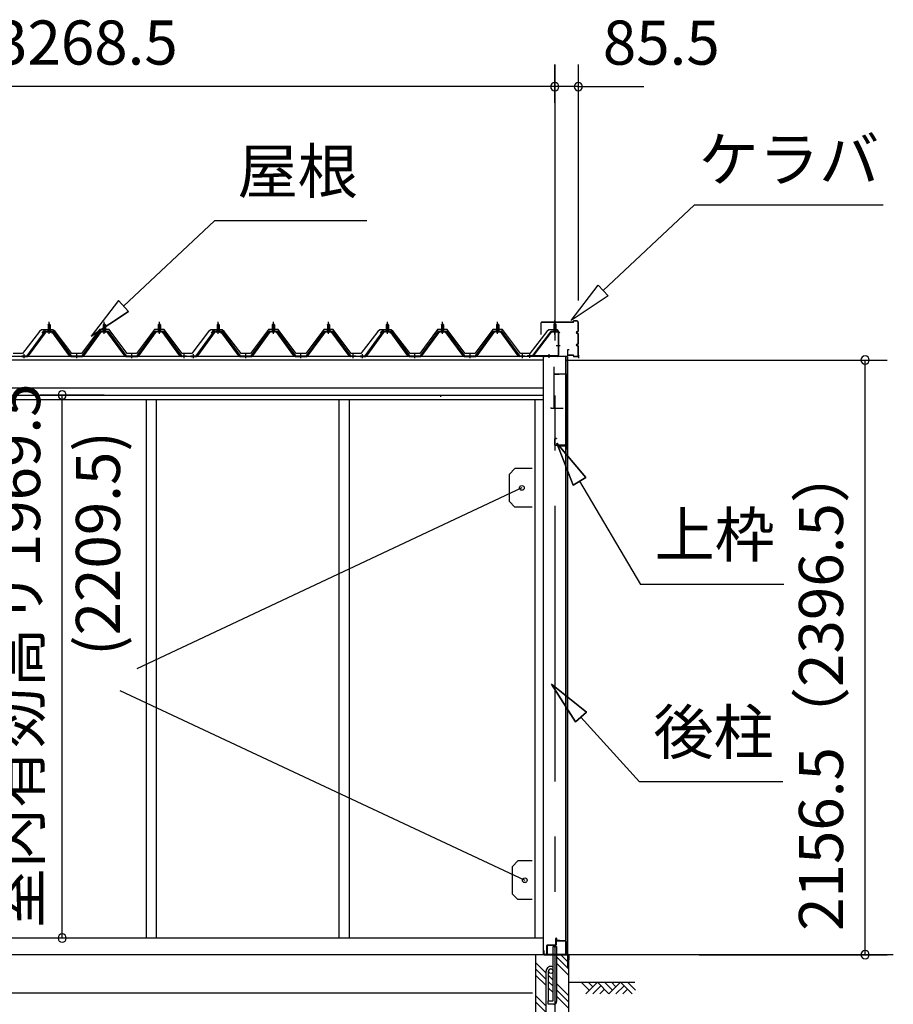
# Model space of a CAD drawing. Extents: x 868 to 32764, y 310 to 22484.
# Drawn here: x 18884 to 22053, y 6318 to 9889 of the extents above; entities that cross this region are included whole.
import ezdxf
from ezdxf.enums import TextEntityAlignment as Align

# ---------------------------------------------------------------- set-up
doc = ezdxf.new("R2010")
doc.units = 0
doc.header["$LTSCALE"] = 80
doc.linetypes.add('1PL-M', pattern=[15, 12, -1, 1, -1])
doc.linetypes.add('CENTER2', pattern=[20, 12.5, -2.5, 2.5, -2.5])
doc.layers.get('0').update_dxf_attribs({"linetype": 'CONTINUOUS'})
for name, color, linetype in [('0-パネル受けフレ-ム88-I', 3, 'CONTINUOUS'), ('0-パネル受けフレ-ムB-N', 1, 'CONTINUOUS'), ('0-ヨドル-フ88', 2, 'CONTINUOUS'), ('0-下枠', 4, 'CONTINUOUS'), ('1-桁前P28', 7, 'CONTINUOUS'), ('2-0', 7, 'CONTINUOUS'), ('2-1', 7, 'CONTINUOUS'), ('SUNPOU', 4, 'CONTINUOUS')]:
    doc.layers.add(name, color=color, linetype=linetype)
doc.styles.get("Standard").update_dxf_attribs({"font": 'txt', "bigfont": 'BIGFONT'})

msp = doc.modelspace()

# ---------------------------------------------------------------- linework, layer by layer
at = {"color": 0, "linetype": 'BYBLOCK'}
for centre, start, end in [((20825, 9646.4), 0, 180), ((20825, 9646.4), 0, 180), ((20825, 9646.4), 180, 0), ((20825, 9646.4), 180, 0), ((20910.5, 9646.4), 0, 180), ((20910.5, 9646.4), 180, 0), ((21950.6, 8654.9), 90, 270), ((21950.6, 8654.9), 270, 90), ((19037.9, 8527.9), 90, 270), ((19037.9, 8527.9), 270, 90), ((19037.9, 6558.4), 90, 270), ((19037.9, 6558.4), 270, 90), ((21950.6, 6498.4), 90, 270), ((21950.6, 6498.4), 270, 90)]:
    msp.add_arc(centre, 15, start, end, dxfattribs=at)
at = {"layer": '0-パネル受けフレ-ム88-I'}
for p, q in [((18990.5, 8786.9), (18986.5, 8782.9)), ((18994.5, 8782.9), (18990.5, 8786.9)), ((19190.5, 8786.9), (19186.5, 8782.9)), ((19194.5, 8782.9), (19190.5, 8786.9)), ((19390.5, 8786.9), (19386.5, 8782.9)), ((19394.5, 8782.9), (19390.5, 8786.9)), ((19604, 8786.9), (19600, 8782.9)), ((19608, 8782.9), (19604, 8786.9)), ((19804, 8786.9), (19800, 8782.9)), ((19808, 8782.9), (19804, 8786.9)), ((20004, 8786.9), (20000, 8782.9)), ((20008, 8782.9), (20004, 8786.9)), ((20217.5, 8786.9), (20213.5, 8782.9)), ((20221.5, 8782.9), (20217.5, 8786.9)), ((20417.5, 8786.9), (20413.5, 8782.9)), ((20421.5, 8782.9), (20417.5, 8786.9)), ((20617.5, 8786.9), (20613.5, 8782.9)), ((20621.5, 8782.9), (20617.5, 8786.9)), ((18910.5, 8670.2), (18975.8, 8759.3)), ((18912.4, 8668.9), (18977.7, 8757.9)), ((18916, 8670), (18980.5, 8757.9)), ((18977.7, 8760.2), (19003.4, 8760.2)), ((18977.7, 8757.9), (19003.4, 8757.9)), ((18996.4, 8761.2), (18984.6, 8761.2)), ((18984.6, 8761.2), (18984.6, 8760.2)), ((18995.5, 8755.9), (18985.5, 8755.9)), ((18986.3, 8765.2), (18986.3, 8761.2)), ((18994.8, 8765.2), (18986.3, 8765.2)), ((18986.5, 8782.9), (18986.5, 8765.2)), ((18986.5, 8782.9), (18994.5, 8782.9)), ((18987.5, 8782.9), (18987.1, 8783.6)), ((18987.5, 8782.9), (18987.5, 8765.2)), ((18993.5, 8782.9), (18993.9, 8783.6)), ((18993.5, 8782.9), (18993.5, 8765.2)), ((18994.5, 8782.9), (18994.5, 8765.2)), ((18994.8, 8765.2), (18994.8, 8761.2)), ((18996.4, 8760.2), (18996.4, 8761.2)), ((19065, 8670), (19000.5, 8757.9)), ((19003.4, 8757.9), (19068.6, 8668.9)), ((19005.2, 8759.3), (19070.5, 8670.2)), ((19110.5, 8670.2), (19175.8, 8759.3)), ((19112.4, 8668.9), (19177.7, 8757.9)), ((19116, 8670), (19180.5, 8757.9)), ((19177.7, 8760.2), (19203.4, 8760.2)), ((19177.7, 8757.9), (19203.4, 8757.9)), ((19196.4, 8761.2), (19184.6, 8761.2)), ((19184.6, 8761.2), (19184.6, 8760.2)), ((19195.5, 8755.9), (19185.5, 8755.9)), ((19186.3, 8765.2), (19186.3, 8761.2)), ((19194.8, 8765.2), (19186.3, 8765.2)), ((19186.5, 8782.9), (19186.5, 8765.2)), ((19186.5, 8782.9), (19194.5, 8782.9)), ((19187.5, 8782.9), (19187.1, 8783.6)), ((19187.5, 8782.9), (19187.5, 8765.2)), ((19193.5, 8782.9), (19193.9, 8783.6)), ((19193.5, 8782.9), (19193.5, 8765.2)), ((19194.5, 8782.9), (19194.5, 8765.2)), ((19194.8, 8765.2), (19194.8, 8761.2)), ((19196.4, 8760.2), (19196.4, 8761.2)), ((19265, 8670), (19200.5, 8757.9)), ((19203.4, 8757.9), (19268.6, 8668.9)), ((19205.2, 8759.3), (19270.5, 8670.2)), ((19310.5, 8670.2), (19375.8, 8759.3)), ((19312.4, 8668.9), (19377.7, 8757.9)), ((19316, 8670), (19380.5, 8757.9)), ((19377.7, 8760.2), (19403.4, 8760.2)), ((19377.7, 8757.9), (19403.4, 8757.9)), ((19396.4, 8761.2), (19384.6, 8761.2)), ((19384.6, 8761.2), (19384.6, 8760.2)), ((19395.5, 8755.9), (19385.5, 8755.9)), ((19386.3, 8765.2), (19386.3, 8761.2)), ((19394.8, 8765.2), (19386.3, 8765.2)), ((19386.5, 8782.9), (19386.5, 8765.2)), ((19386.5, 8782.9), (19394.5, 8782.9)), ((19387.5, 8782.9), (19387.1, 8783.6)), ((19387.5, 8782.9), (19387.5, 8765.2)), ((19393.5, 8782.9), (19393.9, 8783.6)), ((19393.5, 8782.9), (19393.5, 8765.2)), ((19394.5, 8782.9), (19394.5, 8765.2)), ((19394.8, 8765.2), (19394.8, 8761.2)), ((19396.4, 8760.2), (19396.4, 8761.2)), ((19465, 8670), (19400.5, 8757.9)), ((19403.4, 8757.9), (19468.6, 8668.9)), ((19405.2, 8759.3), (19470.5, 8670.2)), ((19524, 8670.2), (19589.3, 8759.3)), ((19525.9, 8668.9), (19591.2, 8757.9)), ((19529.5, 8670), (19594, 8757.9)), ((19591.2, 8760.2), (19616.9, 8760.2)), ((19591.2, 8757.9), (19616.9, 8757.9)), ((19609.9, 8761.2), (19598.1, 8761.2)), ((19598.1, 8761.2), (19598.1, 8760.2)), ((19609, 8755.9), (19599, 8755.9)), ((19599.8, 8765.2), (19599.8, 8761.2)), ((19608.3, 8765.2), (19599.8, 8765.2)), ((19600, 8782.9), (19600, 8765.2)), ((19600, 8782.9), (19608, 8782.9)), ((19601, 8782.9), (19600.6, 8783.6)), ((19601, 8782.9), (19601, 8765.2)), ((19607, 8782.9), (19607.4, 8783.6)), ((19607, 8782.9), (19607, 8765.2)), ((19608, 8782.9), (19608, 8765.2)), ((19608.3, 8765.2), (19608.3, 8761.2)), ((19609.9, 8760.2), (19609.9, 8761.2)), ((19678.5, 8670), (19614, 8757.9)), ((19616.9, 8757.9), (19682.1, 8668.9)), ((19618.7, 8759.3), (19684, 8670.2)), ((19724, 8670.2), (19789.3, 8759.3)), ((19725.9, 8668.9), (19791.2, 8757.9)), ((19729.5, 8670), (19794, 8757.9)), ((19791.2, 8760.2), (19816.9, 8760.2)), ((19791.2, 8757.9), (19816.9, 8757.9)), ((19809.9, 8761.2), (19798.1, 8761.2)), ((19798.1, 8761.2), (19798.1, 8760.2)), ((19809, 8755.9), (19799, 8755.9)), ((19799.8, 8765.2), (19799.8, 8761.2)), ((19808.3, 8765.2), (19799.8, 8765.2)), ((19800, 8782.9), (19800, 8765.2)), ((19800, 8782.9), (19808, 8782.9)), ((19801, 8782.9), (19800.6, 8783.6)), ((19801, 8782.9), (19801, 8765.2)), ((19807, 8782.9), (19807.4, 8783.6)), ((19807, 8782.9), (19807, 8765.2)), ((19808, 8782.9), (19808, 8765.2)), ((19808.3, 8765.2), (19808.3, 8761.2)), ((19809.9, 8760.2), (19809.9, 8761.2)), ((19878.5, 8670), (19814, 8757.9)), ((19816.9, 8757.9), (19882.1, 8668.9)), ((19818.7, 8759.3), (19884, 8670.2)), ((19924, 8670.2), (19989.3, 8759.3)), ((19925.9, 8668.9), (19991.2, 8757.9)), ((19929.5, 8670), (19994, 8757.9)), ((19991.2, 8760.2), (20016.9, 8760.2)), ((19991.2, 8757.9), (20016.9, 8757.9)), ((20009.9, 8761.2), (19998.1, 8761.2)), ((19998.1, 8761.2), (19998.1, 8760.2)), ((20009, 8755.9), (19999, 8755.9)), ((19999.8, 8765.2), (19999.8, 8761.2)), ((20008.3, 8765.2), (19999.8, 8765.2)), ((20000, 8782.9), (20000, 8765.2)), ((20000, 8782.9), (20008, 8782.9)), ((20001, 8782.9), (20000.6, 8783.6)), ((20001, 8782.9), (20001, 8765.2)), ((20007, 8782.9), (20007.4, 8783.6)), ((20007, 8782.9), (20007, 8765.2)), ((20008, 8782.9), (20008, 8765.2)), ((20008.3, 8765.2), (20008.3, 8761.2)), ((20009.9, 8760.2), (20009.9, 8761.2)), ((20078.5, 8670), (20014, 8757.9)), ((20016.9, 8757.9), (20082.1, 8668.9)), ((20018.7, 8759.3), (20084, 8670.2)), ((20137.5, 8670.2), (20202.8, 8759.3)), ((20139.4, 8668.9), (20204.7, 8757.9)), ((20143, 8670), (20207.5, 8757.9)), ((20204.7, 8760.2), (20230.4, 8760.2)), ((20204.7, 8757.9), (20230.4, 8757.9)), ((20223.4, 8761.2), (20211.6, 8761.2)), ((20211.6, 8761.2), (20211.6, 8760.2)), ((20222.5, 8755.9), (20212.5, 8755.9)), ((20213.3, 8765.2), (20213.3, 8761.2)), ((20221.8, 8765.2), (20213.3, 8765.2)), ((20213.5, 8782.9), (20213.5, 8765.2)), ((20213.5, 8782.9), (20221.5, 8782.9)), ((20214.5, 8782.9), (20214.1, 8783.6)), ((20214.5, 8782.9), (20214.5, 8765.2)), ((20220.5, 8782.9), (20220.9, 8783.6)), ((20220.5, 8782.9), (20220.5, 8765.2)), ((20221.5, 8782.9), (20221.5, 8765.2)), ((20221.8, 8765.2), (20221.8, 8761.2)), ((20223.4, 8760.2), (20223.4, 8761.2)), ((20292, 8670), (20227.5, 8757.9)), ((20230.4, 8757.9), (20295.6, 8668.9)), ((20232.2, 8759.3), (20297.5, 8670.2)), ((20337.5, 8670.2), (20402.8, 8759.3)), ((20339.4, 8668.9), (20404.7, 8757.9)), ((20343, 8670), (20407.5, 8757.9)), ((20404.7, 8760.2), (20430.4, 8760.2)), ((20404.7, 8757.9), (20430.4, 8757.9)), ((20423.4, 8761.2), (20411.6, 8761.2)), ((20411.6, 8761.2), (20411.6, 8760.2)), ((20422.5, 8755.9), (20412.5, 8755.9)), ((20413.3, 8765.2), (20413.3, 8761.2)), ((20421.8, 8765.2), (20413.3, 8765.2)), ((20413.5, 8782.9), (20413.5, 8765.2)), ((20413.5, 8782.9), (20421.5, 8782.9)), ((20414.5, 8782.9), (20414.1, 8783.6)), ((20414.5, 8782.9), (20414.5, 8765.2)), ((20420.5, 8782.9), (20420.9, 8783.6)), ((20420.5, 8782.9), (20420.5, 8765.2)), ((20421.5, 8782.9), (20421.5, 8765.2)), ((20421.8, 8765.2), (20421.8, 8761.2)), ((20423.4, 8760.2), (20423.4, 8761.2)), ((20492, 8670), (20427.5, 8757.9)), ((20430.4, 8757.9), (20495.6, 8668.9)), ((20432.2, 8759.3), (20497.5, 8670.2)), ((20537.5, 8670.2), (20602.8, 8759.3)), ((20539.4, 8668.9), (20604.7, 8757.9)), ((20543, 8670), (20607.5, 8757.9)), ((20604.7, 8760.2), (20630.4, 8760.2)), ((20604.7, 8757.9), (20630.4, 8757.9)), ((20623.4, 8761.2), (20611.6, 8761.2)), ((20611.6, 8761.2), (20611.6, 8760.2)), ((20622.5, 8755.9), (20612.5, 8755.9)), ((20613.3, 8765.2), (20613.3, 8761.2)), ((20621.8, 8765.2), (20613.3, 8765.2)), ((20613.5, 8782.9), (20613.5, 8765.2)), ((20613.5, 8782.9), (20621.5, 8782.9)), ((20614.5, 8782.9), (20614.1, 8783.6)), ((20614.5, 8782.9), (20614.5, 8765.2)), ((20620.5, 8782.9), (20620.9, 8783.6)), ((20620.5, 8782.9), (20620.5, 8765.2)), ((20621.5, 8782.9), (20621.5, 8765.2)), ((20621.8, 8765.2), (20621.8, 8761.2)), ((20623.4, 8760.2), (20623.4, 8761.2)), ((20692, 8670), (20627.5, 8757.9)), ((20630.4, 8757.9), (20695.6, 8668.9)), ((20632.2, 8759.3), (20697.5, 8670.2)), ((18891.5, 8670.2), (18910.5, 8670.2)), ((18891.5, 8667.9), (18891.5, 8670.2)), ((18891.5, 8667.9), (18910.5, 8667.9)), ((18896.5, 8667.9), (18896.5, 8670.2)), ((18904.5, 8667.9), (18904.5, 8670.2)), ((18910.5, 8667.9), (18912, 8667.9)), ((19070.5, 8667.9), (19069, 8667.9)), ((19070.5, 8670.2), (19110.5, 8670.2)), ((19070.5, 8667.9), (19110.5, 8667.9)), ((19086.5, 8667.9), (19086.5, 8670.2)), ((19094.5, 8667.9), (19094.5, 8670.2)), ((19110.5, 8667.9), (19112, 8667.9)), ((19270.5, 8667.9), (19269, 8667.9)), ((19270.5, 8670.2), (19310.5, 8670.2)), ((19270.5, 8667.9), (19310.5, 8667.9)), ((19286.5, 8667.9), (19286.5, 8670.2)), ((19294.5, 8667.9), (19294.5, 8670.2)), ((19310.5, 8667.9), (19312, 8667.9)), ((19470.5, 8667.9), (19469, 8667.9)), ((19470.5, 8670.2), (19489.5, 8670.2)), ((19489.5, 8667.9), (19470.5, 8667.9)), ((19476.5, 8667.9), (19476.5, 8670.2)), ((19484.5, 8667.9), (19484.5, 8670.2)), ((19489.5, 8670.2), (19489.5, 8667.9)), ((19505, 8670.2), (19524, 8670.2)), ((19505, 8667.9), (19505, 8670.2)), ((19505, 8667.9), (19524, 8667.9)), ((19510, 8667.9), (19510, 8670.2)), ((19518, 8667.9), (19518, 8670.2)), ((19524, 8667.9), (19525.5, 8667.9)), ((19684, 8667.9), (19682.5, 8667.9)), ((19684, 8670.2), (19724, 8670.2)), ((19684, 8667.9), (19724, 8667.9)), ((19700, 8667.9), (19700, 8670.2)), ((19708, 8667.9), (19708, 8670.2)), ((19724, 8667.9), (19725.5, 8667.9)), ((19884, 8667.9), (19882.5, 8667.9)), ((19884, 8670.2), (19924, 8670.2)), ((19884, 8667.9), (19924, 8667.9)), ((19900, 8667.9), (19900, 8670.2)), ((19908, 8667.9), (19908, 8670.2)), ((19924, 8667.9), (19925.5, 8667.9)), ((20084, 8667.9), (20082.5, 8667.9)), ((20084, 8670.2), (20103, 8670.2)), ((20103, 8667.9), (20084, 8667.9)), ((20090, 8667.9), (20090, 8670.2)), ((20098, 8667.9), (20098, 8670.2)), ((20103, 8670.2), (20103, 8667.9)), ((20118.5, 8670.2), (20137.5, 8670.2)), ((20118.5, 8667.9), (20118.5, 8670.2)), ((20118.5, 8667.9), (20137.5, 8667.9)), ((20123.5, 8667.9), (20123.5, 8670.2)), ((20131.5, 8667.9), (20131.5, 8670.2)), ((20137.5, 8667.9), (20139, 8667.9)), ((20297.5, 8667.9), (20296, 8667.9)), ((20297.5, 8670.2), (20337.5, 8670.2)), ((20297.5, 8667.9), (20337.5, 8667.9)), ((20313.5, 8667.9), (20313.5, 8670.2)), ((20321.5, 8667.9), (20321.5, 8670.2)), ((20337.5, 8667.9), (20339, 8667.9)), ((20497.5, 8667.9), (20496, 8667.9)), ((20497.5, 8670.2), (20537.5, 8670.2)), ((20497.5, 8667.9), (20537.5, 8667.9)), ((20513.5, 8667.9), (20513.5, 8670.2)), ((20521.5, 8667.9), (20521.5, 8670.2)), ((20537.5, 8667.9), (20539, 8667.9)), ((20697.5, 8667.9), (20696, 8667.9)), ((20697.5, 8670.2), (20716.5, 8670.2)), ((20716.5, 8667.9), (20697.5, 8667.9)), ((20703.5, 8667.9), (20703.5, 8670.2)), ((20711.5, 8667.9), (20711.5, 8670.2)), ((20716.5, 8670.2), (20716.5, 8667.9))]:
    msp.add_line(p, q, dxfattribs=at)
at = {"layer": '0-パネル受けフレ-ム88-I', "color": 6, "linetype": '1PL-M'}
for p, q in [((18990.5, 8749.6), (18990.5, 8792.9)), ((19190.5, 8749.6), (19190.5, 8792.9)), ((19390.5, 8749.6), (19390.5, 8792.9)), ((19604, 8749.6), (19604, 8792.9)), ((19804, 8749.6), (19804, 8792.9)), ((20004, 8749.6), (20004, 8792.9)), ((20217.5, 8749.6), (20217.5, 8792.9)), ((20417.5, 8749.6), (20417.5, 8792.9)), ((20617.5, 8749.6), (20617.5, 8792.9)), ((18900.5, 8661.9), (18900.5, 8676.2)), ((19090.5, 8661.9), (19090.5, 8676.2)), ((19290.5, 8661.9), (19290.5, 8676.2)), ((19480.5, 8661.9), (19480.5, 8676.2)), ((19514, 8661.9), (19514, 8676.2)), ((19704, 8661.9), (19704, 8676.2)), ((19904, 8661.9), (19904, 8676.2)), ((20094, 8661.9), (20094, 8676.2)), ((20127.5, 8661.9), (20127.5, 8676.2)), ((20317.5, 8661.9), (20317.5, 8676.2)), ((20517.5, 8661.9), (20517.5, 8676.2)), ((20707.5, 8661.9), (20707.5, 8676.2))]:
    msp.add_line(p, q, dxfattribs=at)
at = {"layer": '0-パネル受けフレ-ム88-I'}
for centre, radius, start, end in [((18977.7, 8757.9), 2.3, 90, 143.1301), ((18985.5, 8756.9), 1, 90, 270), ((18995.5, 8756.9), 1, 270, 90), ((19003.4, 8757.9), 2.3, 36.8699, 90), ((19177.7, 8757.9), 2.3, 90, 143.1301), ((19185.5, 8756.9), 1, 90, 270), ((19195.5, 8756.9), 1, 270, 90), ((19203.4, 8757.9), 2.3, 36.8699, 90), ((19377.7, 8757.9), 2.3, 90, 143.1301), ((19385.5, 8756.9), 1, 90, 270), ((19395.5, 8756.9), 1, 270, 90), ((19403.4, 8757.9), 2.3, 36.8699, 90), ((19591.2, 8757.9), 2.3, 90, 143.1301), ((19599, 8756.9), 1, 90, 270), ((19609, 8756.9), 1, 270, 90), ((19616.9, 8757.9), 2.3, 36.8699, 90), ((19791.2, 8757.9), 2.3, 90, 143.1301), ((19799, 8756.9), 1, 90, 270), ((19809, 8756.9), 1, 270, 90), ((19816.9, 8757.9), 2.3, 36.8699, 90), ((19991.2, 8757.9), 2.3, 90, 143.1301), ((19999, 8756.9), 1, 90, 270), ((20009, 8756.9), 1, 270, 90), ((20016.9, 8757.9), 2.3, 36.8699, 90), ((20204.7, 8757.9), 2.3, 90, 143.1301), ((20212.5, 8756.9), 1, 90, 270), ((20222.5, 8756.9), 1, 270, 90), ((20230.4, 8757.9), 2.3, 36.8699, 90), ((20404.7, 8757.9), 2.3, 90, 143.1301), ((20412.5, 8756.9), 1, 90, 270), ((20422.5, 8756.9), 1, 270, 90), ((20430.4, 8757.9), 2.3, 36.8699, 90), ((20604.7, 8757.9), 2.3, 90, 143.1301), ((20612.5, 8756.9), 1, 90, 270), ((20622.5, 8756.9), 1, 270, 90), ((20630.4, 8757.9), 2.3, 36.8699, 90), ((18910.5, 8670.2), 2.3, 270, 323.7526), ((18912, 8672.9), 5, 270, 323.7526), ((19069, 8672.9), 5, 216.2474, 270), ((19070.5, 8670.2), 2.3, 216.2474, 270), ((19110.5, 8670.2), 2.3, 270, 323.7526), ((19112, 8672.9), 5, 270, 323.7526), ((19269, 8672.9), 5, 216.2474, 270), ((19270.5, 8670.2), 2.3, 216.2474, 270), ((19310.5, 8670.2), 2.3, 270, 323.7526), ((19312, 8672.9), 5, 270, 323.7526), ((19469, 8672.9), 5, 216.2474, 270), ((19470.5, 8670.2), 2.3, 216.2474, 270), ((19524, 8670.2), 2.3, 270, 323.7526), ((19525.5, 8672.9), 5, 270, 323.7526), ((19682.5, 8672.9), 5, 216.2474, 270), ((19684, 8670.2), 2.3, 216.2474, 270), ((19724, 8670.2), 2.3, 270, 323.7526), ((19725.5, 8672.9), 5, 270, 323.7526), ((19882.5, 8672.9), 5, 216.2474, 270), ((19884, 8670.2), 2.3, 216.2474, 270), ((19924, 8670.2), 2.3, 270, 323.7526), ((19925.5, 8672.9), 5, 270, 323.7526), ((20082.5, 8672.9), 5, 216.2474, 270), ((20084, 8670.2), 2.3, 216.2474, 270), ((20137.5, 8670.2), 2.3, 270, 323.7526), ((20139, 8672.9), 5, 270, 323.7526), ((20296, 8672.9), 5, 216.2474, 270), ((20297.5, 8670.2), 2.3, 216.2474, 270), ((20337.5, 8670.2), 2.3, 270, 323.7526), ((20339, 8672.9), 5, 270, 323.7526), ((20496, 8672.9), 5, 216.2474, 270), ((20497.5, 8670.2), 2.3, 216.2474, 270), ((20537.5, 8670.2), 2.3, 270, 323.7526), ((20539, 8672.9), 5, 270, 323.7526), ((20696, 8672.9), 5, 216.2474, 270), ((20697.5, 8670.2), 2.3, 216.2474, 270)]:
    msp.add_arc(centre, radius, start, end, dxfattribs=at)
at = {"layer": '0-パネル受けフレ-ムB-N'}
for p, q in [((20825, 8789.4), (20821, 8785.4)), ((20825, 8789.4), (20821, 8785.4)), ((20821, 8785.4), (20829, 8785.4)), ((20821, 8785.4), (20821, 8759.4)), ((20821, 8785.4), (20829, 8785.4)), ((20821, 8785.4), (20821, 8759.4)), ((20829, 8785.4), (20825, 8789.4)), ((20829, 8785.4), (20825, 8789.4)), ((20829, 8785.4), (20829, 8759.4)), ((20829, 8785.4), (20829, 8759.4)), ((20809.8, 8757.4), (20744.5, 8671.6)), ((20809.8, 8757.4), (20744.5, 8671.6)), ((20811.6, 8756), (20746.3, 8670.2)), ((20811.6, 8756), (20746.3, 8670.2)), ((20813.4, 8759.4), (20834.8, 8759.4)), ((20813.4, 8759.4), (20834.8, 8759.4)), ((20813.4, 8757.1), (20834.8, 8757.1)), ((20813.4, 8757.1), (20834.8, 8757.1)), ((20820, 8756.1), (20819, 8757.1)), ((20820, 8756.1), (20819, 8757.1)), ((20830, 8756.1), (20820, 8756.1)), ((20830, 8756.1), (20820, 8756.1)), ((20830, 8756.1), (20831, 8757.1)), ((20830, 8756.1), (20831, 8757.1)), ((20836.7, 8755.2), (20836.7, 8672.1)), ((20836.7, 8755.2), (20836.7, 8672.1)), ((20839, 8755.2), (20839, 8672.1)), ((20839, 8755.2), (20839, 8672.1)), ((20727, 8670.2), (20727, 8667.9)), ((20834.8, 8670.2), (20727, 8670.2)), ((20727, 8670.2), (20727, 8667.9)), ((20834.8, 8670.2), (20727, 8670.2)), ((20834.8, 8667.9), (20727, 8667.9)), ((20834.8, 8667.9), (20727, 8667.9)), ((20746.3, 8670.2), (20744.5, 8671.6)), ((20746.3, 8670.2), (20744.5, 8671.6))]:
    msp.add_line(p, q, dxfattribs=at)
at = {"layer": '0-パネル受けフレ-ムB-N', "color": 6}
for p, q in [((20822, 8785.4), (20822, 8759.4)), ((20822, 8785.4), (20822, 8759.4)), ((20828, 8785.4), (20828, 8759.4)), ((20828, 8785.4), (20828, 8759.4))]:
    msp.add_line(p, q, dxfattribs=at)
at = {"layer": '0-パネル受けフレ-ムB-N', "color": 6, "linetype": '1PL-M'}
for p, q in [((20825, 8747.3), (20825, 8798)), ((20825, 8747.3), (20825, 8798)), ((20830.4, 8707.9), (20844.4, 8707.9)), ((20830.4, 8707.9), (20844.4, 8707.9)), ((20735, 8662.5), (20735, 8676.5)), ((20735, 8662.5), (20735, 8676.5)), ((20805, 8662.5), (20805, 8676.5)), ((20805, 8662.5), (20805, 8676.5))]:
    msp.add_line(p, q, dxfattribs=at)
at = {"layer": '0-パネル受けフレ-ムB-N'}
for centre, radius, start, end in [((20813.4, 8755.2), 4.2, 90, 148.7453), ((20813.4, 8755.2), 4.2, 90, 148.7453), ((20813.4, 8755.2), 1.9, 90, 148.7453), ((20813.4, 8755.2), 1.9, 90, 148.7453), ((20834.8, 8755.2), 4.2, 0, 90), ((20834.8, 8755.2), 4.2, 0, 90), ((20834.8, 8755.2), 1.9, 0, 90), ((20834.8, 8755.2), 1.9, 0, 90), ((20834.8, 8672.1), 1.9, 270, 0), ((20834.8, 8672.1), 4.2, 270, 0), ((20834.8, 8672.1), 1.9, 270, 0), ((20834.8, 8672.1), 4.2, 270, 0)]:
    msp.add_arc(centre, radius, start, end, dxfattribs=at)
at = {"layer": '0-パネル受けフレ-ムB-N', "color": 0, "linetype": 'BYBLOCK'}
for p in [(20811.6, 8756), (20811.6, 8756), (20727, 8670.2), (20727, 8670.2), (20746.3, 8670.2), (20746.3, 8670.2), (20834.8, 8670.2), (20834.8, 8670.2)]:
    msp.add_point(p, dxfattribs=at)
at = {"layer": '0-ヨドル-フ88', "linetype": 'CONTINUOUS'}
for p, q in [((18955.5, 8758.4), (18894.3, 8678.2)), ((18963.3, 8764.7), (18955.5, 8758.4)), ((18993.8, 8764.7), (18963.3, 8764.7)), ((18973.8, 8764.7), (18964.7, 8752.7)), ((19004.3, 8764.7), (18973.8, 8764.7)), ((19002.8, 8752.7), (18993.8, 8764.7)), ((19012, 8758.4), (19004.3, 8764.7)), ((19073.3, 8678.2), (19012, 8758.4)), ((19173, 8765.7), (19107.8, 8678.2)), ((19208, 8765.7), (19173, 8765.7)), ((19273.3, 8678.2), (19208, 8765.7)), ((19373, 8765.7), (19307.8, 8678.2)), ((19408, 8765.7), (19373, 8765.7)), ((19473.3, 8678.2), (19408, 8765.7)), ((19569, 8758.4), (19507.8, 8678.2)), ((19576.8, 8764.7), (19569, 8758.4)), ((19607.3, 8764.7), (19576.8, 8764.7)), ((19587.3, 8764.7), (19578.2, 8752.7)), ((19617.8, 8764.7), (19587.3, 8764.7)), ((19616.3, 8752.7), (19607.3, 8764.7)), ((19625.5, 8758.4), (19617.8, 8764.7)), ((19686.8, 8678.2), (19625.5, 8758.4)), ((19786.5, 8765.7), (19721.3, 8678.2)), ((19821.5, 8765.7), (19786.5, 8765.7)), ((19886.8, 8678.2), (19821.5, 8765.7)), ((19986.5, 8765.7), (19921.3, 8678.2)), ((20021.5, 8765.7), (19986.5, 8765.7)), ((20086.8, 8678.2), (20021.5, 8765.7)), ((20182.5, 8758.4), (20121.3, 8678.2)), ((20190.3, 8764.7), (20182.5, 8758.4)), ((20220.8, 8764.7), (20190.3, 8764.7)), ((20200.8, 8764.7), (20191.7, 8752.7)), ((20231.3, 8764.7), (20200.8, 8764.7)), ((20229.8, 8752.7), (20220.8, 8764.7)), ((20239, 8758.4), (20231.3, 8764.7)), ((20300.3, 8678.2), (20239, 8758.4)), ((20400, 8765.7), (20334.8, 8678.2)), ((20435, 8765.7), (20400, 8765.7)), ((20500.3, 8678.2), (20435, 8765.7)), ((20600, 8765.7), (20534.8, 8678.2)), ((20635, 8765.7), (20600, 8765.7)), ((20700.3, 8678.2), (20635, 8765.7)), ((20796, 8758.4), (20734.8, 8678.2)), ((20803.8, 8764.7), (20796, 8758.4)), ((20834.3, 8764.7), (20803.8, 8764.7)), ((20843.3, 8752.7), (20834.3, 8764.7)), ((18894.3, 8678.2), (18859.8, 8678.2)), ((19107.8, 8678.2), (19073.3, 8678.2)), ((19307.8, 8678.2), (19273.3, 8678.2)), ((19507.8, 8678.2), (19473.3, 8678.2)), ((19721.3, 8678.2), (19686.8, 8678.2)), ((19921.3, 8678.2), (19886.8, 8678.2)), ((20121.3, 8678.2), (20086.8, 8678.2)), ((20334.8, 8678.2), (20300.3, 8678.2)), ((20534.8, 8678.2), (20500.3, 8678.2)), ((20734.8, 8678.2), (20700.3, 8678.2))]:
    msp.add_line(p, q, dxfattribs=at)
at = {"layer": '0-下枠'}
for p, q in [((20829, 6534.4), (20829, 6557.4)), ((20830, 6557.4), (20830, 6534.4)), ((20831, 6557.4), (20831, 6549.4)), ((20832, 6548.4), (20864, 6548.4)), ((20864, 6547.4), (20832, 6547.4)), ((20865, 6500.4), (20865, 6546.4)), ((20866, 6546.4), (20866, 6500.4)), ((20796, 6500.4), (20796, 6531.4)), ((20797, 6531.4), (20797, 6500.4)), ((20798, 6533.4), (20828, 6533.4)), ((20828, 6532.4), (20798, 6532.4)), ((20798, 6499.4), (20806, 6499.4)), ((20806, 6499.4), (20806, 6498.4)), ((20856, 6498.4), (20856, 6499.4)), ((20856, 6499.4), (20864, 6499.4)), ((20806, 6498.4), (20798, 6498.4)), ((20864, 6498.4), (20856, 6498.4))]:
    msp.add_line(p, q, dxfattribs=at)
for centre, radius, start, end in [((20830, 6557.4), 1, 0, 180), ((20832, 6549.4), 2, 180, 270), ((20832, 6549.4), 1, 180, 270), ((20864, 6546.4), 2, 0, 90), ((20864, 6546.4), 1, 0, 90), ((20798, 6531.4), 2, 90, 180), ((20798, 6500.4), 2, 180, 270), ((20798, 6531.4), 1, 90, 180), ((20798, 6500.4), 1, 180, 270), ((20828, 6534.4), 2, 270, 0), ((20828, 6534.4), 1, 270, 0), ((20864, 6500.4), 2, 270, 0), ((20864, 6500.4), 1, 270, 0)]:
    msp.add_arc(centre, radius, start, end, dxfattribs=at)
at = {"layer": '1-桁前P28', "color": 6, "linetype": '1PL-M'}
msp.add_line((20910.5, 8672.9), (20910.5, 8661.3), dxfattribs=at)
at = {"layer": '2-0', "color": 6, "linetype": 'CENTER2'}
msp.add_line((20825, 9726.4), (20825, 4554.4), dxfattribs=at)
at = {"layer": '2-0', "color": 6, "linetype": 'CONTINUOUS'}
for p, q in [((21000.8, 8907.6), (21331.1, 9216)), ((22016.5, 9216), (21331.1, 9216)), ((19260.6, 8850.9), (19590.9, 9159.3)), ((20143, 9159.3), (19590.9, 9159.3)), ((20883.9, 8798.3), (20982.6, 8927)), ((20982.6, 8927), (21019, 8888.1)), ((19242.4, 8870.4), (19143.6, 8741.7)), ((19242.4, 8870.4), (19143.6, 8741.7)), ((19278.8, 8831.4), (19242.4, 8870.4)), ((21019, 8888.1), (20883.9, 8798.3)), ((19143.6, 8741.7), (19278.8, 8831.4)), ((19278.8, 8831.4), (19143.6, 8741.7)), ((20937.1, 8228.7), (20832.7, 8352.9)), ((20832.7, 8352.9), (20891.2, 8201.6)), ((20891.2, 8201.6), (20832.7, 8352.9)), ((20832.7, 8352.9), (20937.1, 8228.7)), ((20937.1, 8228.7), (20832.7, 8352.9)), ((20891.2, 8201.6), (20832.7, 8352.9)), ((20937.1, 8228.7), (20891.2, 8201.6)), ((20891.2, 8201.6), (20937.1, 8228.7)), ((20914.2, 8215.1), (21135.5, 7840.8)), ((21655.5, 7840.8), (21135.5, 7840.8)), ((20939.8, 7378), (20813, 7479.1)), ((20813, 7479.1), (20900.2, 7342.3)), ((20900.2, 7342.3), (20813, 7479.1)), ((20813, 7479.1), (20939.8, 7378)), ((20939.8, 7378), (20813, 7479.1)), ((20900.2, 7342.3), (20813, 7479.1)), ((20939.8, 7378), (20900.2, 7342.3)), ((20900.2, 7342.3), (20939.8, 7378)), ((20920, 7360.1), (21131.7, 7124.9)), ((21651.7, 7124.9), (21131.7, 7124.9)), ((20793.5, 6431.4), (20755, 6469.9)), ((20875, 6447.3), (20831.5, 6490.8)), ((20875, 6424.7), (20831.5, 6468.2)), ((20875, 6469.9), (20846.5, 6498.4)), ((20793.5, 6408.8), (20755, 6447.3)), ((20793.5, 6386.2), (20755, 6424.7)), ((20818.5, 6406.4), (20802.5, 6422.4)), ((20818.5, 6383.8), (20802.5, 6399.8)), ((20875, 6349.9), (20831.5, 6393.4)), ((20875, 6398.4), (21115.2, 6398.4)), ((20950.1, 6369.1), (20920.8, 6398.4)), ((20979.3, 6398.4), (20937.4, 6356.4)), ((20962.8, 6381.9), (20946.3, 6398.4)), ((21021.4, 6356.4), (20979.3, 6398.4)), ((21034.1, 6369.1), (21004.8, 6398.4)), ((21063.4, 6398.4), (21021.4, 6356.4)), ((21046.8, 6381.9), (21030.3, 6398.4)), ((21105.4, 6356.4), (21063.4, 6398.4)), ((21118.1, 6369.1), (21088.8, 6398.4)), ((20818.5, 6361.2), (20802.5, 6377.2)), ((20875, 6327.3), (20831.5, 6370.8)), ((20992.1, 6385.7), (20962.8, 6356.4)), ((21004.8, 6373), (20988.3, 6356.4)), ((21076.1, 6385.7), (21046.8, 6356.4)), ((21088.8, 6373), (21072.3, 6356.4)), ((20793.5, 6311.4), (20755, 6349.9)), ((20793.5, 6288.8), (20755, 6327.3)), ((20875, 6304.7), (20831.5, 6348.2))]:
    msp.add_line(p, q, dxfattribs=at)
at = {"layer": '2-0', "color": 3, "linetype": 'CONTINUOUS'}
for p, q in [((20775, 8747), (20775, 8790.4)), ((20775.6, 8747), (20775.6, 8790.4)), ((20891.5, 8792), (20776.6, 8792)), ((20891.5, 8791.4), (20776.6, 8791.4)), ((20892.5, 8793), (20892.5, 8795.4)), ((20893.1, 8793), (20893.1, 8795.4)), ((20904.9, 8797), (20894.1, 8797)), ((20904.9, 8796.4), (20894.1, 8796.4)), ((20909.9, 8760.6), (20909.9, 8791.4)), ((20910.5, 8760.6), (20910.5, 8791.4)), ((20906, 8757.6), (20906.9, 8757.6)), ((20906, 8757), (20906.9, 8757)), ((20906, 8752), (20906.9, 8752)), ((20906, 8751.4), (20906.9, 8751.4)), ((20775.6, 8747), (20775, 8747)), ((20909.9, 8715.6), (20909.9, 8748.4)), ((20910.5, 8715.6), (20910.5, 8748.4)), ((20870.5, 8690.4), (20870.5, 8673.6)), ((20871.1, 8690.4), (20871.1, 8673.6)), ((20877.5, 8692), (20872.1, 8692)), ((20877.5, 8691.4), (20872.1, 8691.4)), ((20877.5, 8692), (20877.5, 8691.4)), ((20906, 8712.6), (20906.9, 8712.6)), ((20906, 8712), (20906.9, 8712)), ((20906, 8707), (20906.9, 8707)), ((20906, 8706.4), (20906.9, 8706.4)), ((20909.9, 8672.6), (20909.9, 8703.4)), ((20910.5, 8672.6), (20910.5, 8703.4)), ((20782.5, 8667.9), (20782.5, 6498.4)), ((20864.5, 6549.9), (20864.5, 8667.9)), ((20865, 8667.9), (20865, 6549.9)), ((20870.5, 8667.9), (20870.5, 6452.1)), ((20891.5, 8672.6), (20872.1, 8672.6)), ((20891.5, 8672), (20872.1, 8672)), ((20892.5, 8671), (20892.5, 8668.6)), ((20893.1, 8671), (20893.1, 8668.6)), ((20904.9, 8667.6), (20894.1, 8667.6)), ((20904.9, 8667), (20894.1, 8667)), ((20821, 8630.4), (20821, 8482.4)), ((20821, 8630.4), (20822, 8630.4)), ((20822, 8630.4), (20822, 8605.4)), ((20823, 8604.4), (20841, 8604.4)), ((20823, 8603.4), (20841, 8603.4)), ((20841, 8605.4), (20865, 8605.4)), ((20841, 8605.4), (20841, 8603.4)), ((20841, 8604.4), (20865, 8604.4)), ((20866, 8603.4), (20866, 8331.4)), ((20867, 8603.4), (20867, 8331.4)), ((19342, 8511.9), (19342, 6558.4)), ((19379, 8511.9), (19379, 6558.4)), ((20042, 8511.9), (20042, 7104)), ((20079, 8511.9), (20079, 7104)), ((20752.5, 8511.9), (20752.5, 6558.4)), ((20812.5, 8480.4), (20855.5, 8480.4)), ((20824, 8368.4), (20824, 8347.4)), ((20825, 8368.4), (20825, 8347.4)), ((20831, 8370.4), (20826, 8370.4)), ((20831, 8369.4), (20826, 8369.4)), ((20831, 8370.4), (20831, 8369.4)), ((20864, 8346.4), (20826, 8346.4)), ((20864, 8345.4), (20826, 8345.4)), ((20863.5, 8343.4), (20835.5, 8343.4)), ((20863.5, 8342.9), (20835.5, 8342.9)), ((20842, 8342.4), (20835.5, 8342.4)), ((20842, 8342.9), (20842, 8342.4)), ((20865, 8341.9), (20865, 8331.4)), ((20705.5, 8191.4), (19308.4, 7535.2)), ((20042, 7787.6), (20042, 6558.4)), ((20079, 7787.6), (20079, 6558.4)), ((19246.7, 7456.2), (20716, 6768.4)), ((20774.7, 6558.4), (17599, 6558.4)), ((20782.5, 6558.4), (17599, 6558.4)), ((20842, 6549.4), (20835.5, 6549.4)), ((20863.5, 6548.9), (20835.5, 6548.9)), ((20863.5, 6548.4), (20835.5, 6548.4)), ((20842, 6548.9), (20842, 6549.4)), ((20818.5, 6331.4), (20818.5, 6528.4)), ((20818.5, 6528.4), (20831.5, 6528.4)), ((20831.5, 6528.4), (20831.5, 6328.4)), ((20782.5, 6498.4), (17556.5, 6498.4)), ((20818.5, 6498.4), (20755, 6498.4)), ((20755, 6498.4), (20755, 6108.4)), ((20818.5, 6498.4), (20755, 6498.4)), ((20875, 6498.4), (20831.5, 6498.4)), ((20875, 6498.4), (20831.5, 6498.4)), ((20875, 6498.4), (20875, 6108.4)), ((20744.5, 6358.4), (17626.5, 6358.4)), ((20801.5, 6318.4), (20801.5, 6331.4)), ((20801.5, 6331.4), (20818.5, 6331.4)), ((20821.5, 6318.4), (20801.5, 6318.4))]:
    msp.add_line(p, q, dxfattribs=at)
at = {"layer": '2-0', "color": 4, "linetype": 'CONTINUOUS'}
for p, q in [((20870.5, 8667.9), (17556.5, 8667.9)), ((20782.5, 8653.9), (17599, 8653.9)), ((17599, 8553.9), (20782.5, 8553.9)), ((20782.5, 8526.9), (17599, 8526.9)), ((17599, 8511.9), (20782.5, 8511.9)), ((20410.5, 8526), (20410.5, 8521.9)), ((22053, 6498.4), (20864.5, 6498.4))]:
    msp.add_line(p, q, dxfattribs=at)
at = {"layer": '2-0', "color": 3}
for p, q in [((20680.5, 8261.4), (20660.5, 8241.4)), ((20742.5, 8261.4), (20680.5, 8261.4)), ((20660.5, 8141.4), (20660.5, 8241.4)), ((20680.5, 8121.4), (20660.5, 8141.4)), ((20742.5, 8121.4), (20680.5, 8121.4)), ((20691, 6838.4), (20671, 6818.4)), ((20742.5, 6838.4), (20691, 6838.4)), ((20742.5, 6838.4), (20691, 6838.4)), ((20671, 6718.4), (20671, 6818.4)), ((20691, 6698.4), (20671, 6718.4)), ((20742.5, 6698.4), (20691, 6698.4))]:
    msp.add_line(p, q, dxfattribs=at)
at = {"layer": '2-0', "color": 2, "linetype": 'CONTINUOUS'}
for p, q in [((20785.5, 6513.9), (20785, 6513.9)), ((20785, 6513.9), (20785, 6499.4)), ((20785, 6499.4), (20786, 6498.4)), ((20785.5, 6499.4), (20785.5, 6513.9)), ((20786, 6498.9), (20785.5, 6499.4)), ((20875, 6498.9), (20786, 6498.9)), ((20786, 6498.4), (20875, 6498.4)), ((20876, 6497.9), (20875, 6498.9)), ((20875, 6498.4), (20875.5, 6497.9)), ((20875.5, 6486.9), (20875, 6486.9)), ((20875, 6486.9), (20875, 6479.4)), ((20875, 6479.4), (20876, 6479.4)), ((20875.5, 6497.9), (20875.5, 6479.4)), ((20875.5, 6479.4), (20875.5, 6486.9)), ((20876, 6479.4), (20876, 6497.9))]:
    msp.add_line(p, q, dxfattribs=at)
at = {"layer": '2-0', "color": 3}
for centre in [(20705.5, 8191.4), (20716, 6768.4)]:
    msp.add_circle(centre, 8.5, dxfattribs=at)
at = {"layer": '2-0', "color": 3, "linetype": 'CONTINUOUS'}
for centre, radius, start, end in [((20776.6, 8790.4), 1.6, 90, 180), ((20776.6, 8790.4), 1, 90, 180), ((20891.5, 8793), 1.6, 270, 0), ((20891.5, 8793), 1, 270, 360), ((20894.1, 8795.4), 1.6, 90, 180), ((20894.1, 8795.4), 1, 90, 180), ((20904.9, 8791.4), 5.6, 0, 90), ((20904.9, 8791.4), 5, 0, 90), ((20906, 8754.5), 3.1, 90, 270), ((20906, 8754.5), 2.5, 90, 270), ((20906.9, 8760.6), 3.6, 270, 0), ((20906.9, 8760.6), 3, 270, 0), ((20906.9, 8748.4), 3.6, 0, 90), ((20906.9, 8748.4), 3, 0, 90), ((20906.9, 8715.6), 3, 270, 0), ((20906.9, 8715.6), 3.6, 270, 0), ((20872.1, 8690.4), 1.6, 90, 180), ((20872.1, 8690.4), 1, 90, 180), ((20906, 8709.5), 3.1, 90, 270), ((20906, 8709.5), 2.5, 90, 270), ((20906.9, 8703.4), 3.6, 0, 90), ((20906.9, 8703.4), 3, 0, 90), ((20787.5, 8670.2), 2.3, 216.8699, 270), ((20787.5, 8670.2), 2.3, 216.8699, 270), ((20872.1, 8673.6), 1.6, 180, 270), ((20872.1, 8673.6), 1, 180, 270), ((20891.5, 8671), 1.6, 0, 90), ((20891.5, 8671), 1, 0, 90), ((20894.1, 8668.6), 1.6, 180, 270), ((20894.1, 8668.6), 1, 180, 270), ((20904.9, 8672.6), 5, 270, 0), ((20904.9, 8672.6), 5.6, 270, 0), ((20823, 8605.4), 2, 180, 270), ((20823, 8605.4), 1, 180, 270), ((20865, 8603.4), 2, 0, 90), ((20865, 8603.4), 1, 0, 90), ((20812.5, 8482.4), 2, 180, 270), ((20826, 8368.4), 2, 90, 180), ((20826, 8368.4), 1, 90, 180), ((20826, 8347.4), 2, 180, 270), ((20826, 8347.4), 1, 180, 270), ((20835.5, 8342.9), 0.5, 90, 270), ((20863.5, 8341.9), 1.5, 0, 90), ((20863.5, 8341.9), 1, 0, 90), ((20864, 8344.4), 2, 0, 90), ((20864, 8344.4), 1, 0, 90), ((20866, 8331.4), 1, 180, 0), ((20835.5, 6548.9), 0.5, 90, 270), ((20863.5, 6549.9), 1, 270, 0), ((20863.5, 6549.9), 1.5, 270, 0), ((20821.5, 6328.4), 10, 270, 0)]:
    msp.add_arc(centre, radius, start, end, dxfattribs=at)
at = {"layer": '2-1', "color": 3, "linetype": 'CONTINUOUS'}
for p, q in [((20793.5, 6016.6), (20793.5, 6438.7)), ((20802.5, 6331.4), (20802.5, 6438.7))]:
    msp.add_line(p, q, dxfattribs=at)
msp.add_circle((20810.5, 6438.7), 8, dxfattribs=at)
for radius, start in [(17, 61.9262), (8, 0)]:
    msp.add_arc((20810.5, 6438.7), radius, start, 180, dxfattribs=at)
at = {"layer": 'SUNPOU', "color": 4, "linetype": 'CONTINUOUS'}
for p, q in [((20825, 9587.2), (20825, 9726.4)), ((20825, 9587.2), (20825, 9726.4)), ((20910.5, 8871.4), (20910.5, 9726.4)), ((20825, 9646.4), (17556.5, 9646.4)), ((20825, 9646.4), (20585, 9646.4)), ((20907.5, 9646.4), (20825, 9646.4)), ((20907.5, 9646.4), (21147.5, 9646.4)), ((20862.5, 8654.9), (22030.6, 8654.9)), ((21950.6, 6498.4), (21950.6, 8654.9)), ((19190.1, 8527.9), (18957.9, 8527.9)), ((19037.9, 6558.4), (19037.9, 8527.9)), ((19190.1, 6558.4), (18957.9, 6558.4)), ((21348.1, 6498.4), (22030.6, 6498.4))]:
    msp.add_line(p, q, dxfattribs=at)

# ---------------------------------------------------------------- texts
at = {"color": 7, "linetype": 'CONTINUOUS'}
for s, p in [('3268.5', (18790.8, 9726.4)), ('85.5', (20999.2, 9726.1))]:
    msp.add_text(s, height=160, dxfattribs=at).set_placement(p)
for s, p in [('室内有効高サ1969.5', (18957.9, 6593.8)), ('2156.5（2396.5）', (21870.6, 6584.7))]:
    msp.add_text(s, height=160, rotation=90, dxfattribs=at).set_placement(p)
at = {"layer": '2-0', "color": 7, "linetype": 'CONTINUOUS'}
for s, rotation, p in [('ケラバ', 359.9996, (21674.6, 9362.1)), ('屋根', 0.0014, (19892.4, 9319.3)), ('(2209.5)', 90, (19188.4, 7989.5)), ('上枠', 0.0005, (21404.9, 8000.8)), ('後柱', 359.999, (21401, 7284.9))]:
    msp.add_text(s, height=160, rotation=rotation, dxfattribs=at).set_placement(p, align=Align.MIDDLE)

doc.saveas('drawing.dxf')
